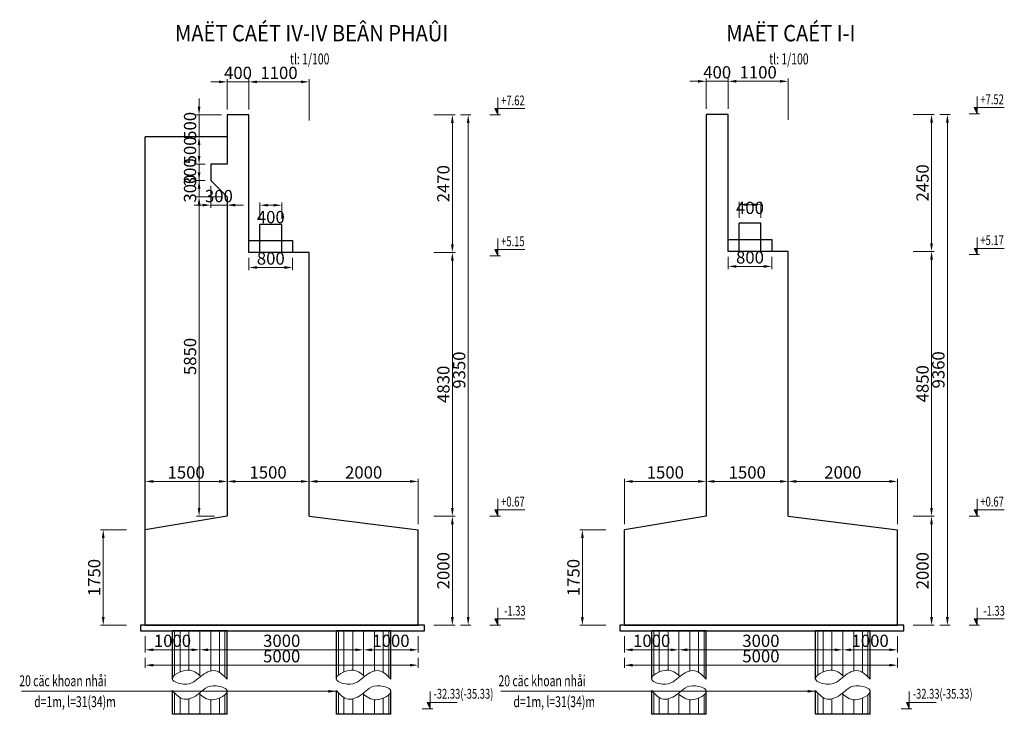
# Model space of a CAD drawing. Units: millimetres. Extents: x -3124 to 190101, y -89160 to 48866.
# Drawn here: x 85204 to 103230, y 21209 to 33935 of the extents above; entities that cross this region are included whole.
import ezdxf
from ezdxf.enums import TextEntityAlignment as Align

# ---------------------------------------------------------------- set-up
doc = ezdxf.new("R2010")
doc.units = ezdxf.units.MM
doc.header["$LTSCALE"] = 5
doc.header["$MEASUREMENT"] = 0
doc.layers.get('0').update_dxf_attribs({"linetype": 'CONTINUOUS'})
doc.layers.get('DEFPOINTS').update_dxf_attribs({"linetype": 'CONTINUOUS'})
for name, color, linetype, lineweight in [('BAO', 7, 'CONTINUOUS', 25), ('BONG', 8, 'CONTINUOUS', 9), ('DIM', 8, 'CONTINUOUS', 9)]:
    doc.layers.add(name, color=color, linetype=linetype, lineweight=lineweight)
doc.layers.add('cdday', color=3, linetype='CONTINUOUS')
doc.styles.add('DIM', font='VHTIME.TTF', dxfattribs={"width": 0.7})
doc.styles.add('MCDC-T1', font='VHTIME.TTF', dxfattribs={"width": 0.7})
doc.styles.add('T', font='VHELVCN0.TTF', dxfattribs={"width": 0.7})
doc.styles.add('VNTIMEH', font='VHELVEN0.TTF', dxfattribs={"width": 0.9})
doc.dimstyles.new('1-100', dxfattribs={"dimscale": 100, "dimtxt": 1.8, "dimasz": 1.5, "dimexe": 0.5, "dimexo": 1, "dimgap": 0.5, "dimtad": 1, "dimdec": 0, "dimdsep": 46, "dimtxsty": 'T', "dimcen": 0.1, "dimclrd": 8, "dimclre": 8, "dimclrt": 4, "dimadec": 0, "dimazin": 0, "dimtfac": 1, "dimtdec": 0, "dimtix": 1, "dimtmove": 2, "dimatfit": 3, "dimfxl": 1, "dimtolj": 1, "dimtzin": 0, "dimlwd": 9, "dimlwe": 9, "dimarcsym": 0})

# ---------------------------------------------------------------- blocks, each defined once
blk = doc.blocks.new('*D689')
at = {"layer": 'DEFPOINTS', "color": 0}
for p in [(92687, 24840), (93125, 24840), (92687, 22840)]:
    blk.add_point(p, dxfattribs=at)
at = {"layer": 'DIM', "color": 8, "lineweight": 9}
for p, q in [((92787, 24840), (93175, 24840)), ((93125, 22990), (93125, 24690)), ((92787, 22840), (93175, 22840))]:
    blk.add_line(p, q, dxfattribs=at)
at = {"layer": 'DIM', "color": 8}
for points in [[(93100, 24690), (93150, 24690), (93125, 24840)], [(93100, 22990), (93150, 22990), (93125, 22840)]]:
    blk.add_solid(points, dxfattribs=at)
at = {"layer": 'DIM', "color": 4, "insert": (92960, 23840), "char_height": 225, "attachment_point": 5, "rotation": 90, "style": 'T'}
blk.add_mtext('\\A1;2000', dxfattribs=at)
blk = doc.blocks.new('*D690')
at = {"layer": 'DEFPOINTS', "color": 0}
for p in [(92687, 29670), (93125, 29670), (92687, 24840)]:
    blk.add_point(p, dxfattribs=at)
at = {"layer": 'DIM', "color": 8, "lineweight": 9}
for p, q in [((92787, 29670), (93175, 29670)), ((93125, 24990), (93125, 29520)), ((92787, 24840), (93175, 24840))]:
    blk.add_line(p, q, dxfattribs=at)
at = {"layer": 'DIM', "color": 8}
for points in [[(93100, 29520), (93150, 29520), (93125, 29670)], [(93100, 24990), (93150, 24990), (93125, 24840)]]:
    blk.add_solid(points, dxfattribs=at)
at = {"layer": 'DIM', "color": 4, "insert": (92960, 27255), "char_height": 225, "attachment_point": 5, "rotation": 90, "style": 'T'}
blk.add_mtext('\\A1;4830', dxfattribs=at)
blk = doc.blocks.new('*D691')
at = {"layer": 'DEFPOINTS', "color": 0}
for p in [(92687, 32190), (93125, 32190), (92687, 29670)]:
    blk.add_point(p, dxfattribs=at)
at = {"layer": 'DIM', "color": 8, "lineweight": 9}
for p, q in [((92787, 32190), (93175, 32190)), ((93125, 29820), (93125, 32040)), ((92787, 29670), (93175, 29670))]:
    blk.add_line(p, q, dxfattribs=at)
at = {"layer": 'DIM', "color": 8}
for points in [[(93100, 32040), (93150, 32040), (93125, 32190)], [(93100, 29820), (93150, 29820), (93125, 29670)]]:
    blk.add_solid(points, dxfattribs=at)
at = {"layer": 'DIM', "color": 4, "insert": (92960, 30930), "char_height": 225, "attachment_point": 5, "rotation": 90, "style": 'T'}
blk.add_mtext('\\A1;2470', dxfattribs=at)
blk = doc.blocks.new('*D692')
at = {"layer": 'DEFPOINTS', "color": 0}
for p in [(87259, 24590), (86733, 22840), (87259, 22840)]:
    blk.add_point(p, dxfattribs=at)
at = {"layer": 'DIM', "color": 8, "lineweight": 9}
for p, q in [((87159, 24590), (86683, 24590)), ((86733, 24440), (86733, 22990)), ((87159, 22840), (86683, 22840))]:
    blk.add_line(p, q, dxfattribs=at)
at = {"layer": 'DIM', "color": 8}
for points in [[(86708, 24440), (86758, 24440), (86733, 24590)], [(86708, 22990), (86758, 22990), (86733, 22840)]]:
    blk.add_solid(points, dxfattribs=at)
at = {"layer": 'DIM', "color": 4, "insert": (86568, 23715), "char_height": 225, "attachment_point": 5, "rotation": 90, "style": 'T'}
blk.add_mtext('\\A1;1750', dxfattribs=at)
blk = doc.blocks.new('*D693')
at = {"layer": 'DEFPOINTS', "color": 0}
for p in [(89401, 29670), (90201, 29670), (90201, 29395)]:
    blk.add_point(p, dxfattribs=at)
at = {"layer": 'DIM', "color": 8, "lineweight": 9}
for p, q in [((89401, 29570), (89401, 29345)), ((90201, 29570), (90201, 29345)), ((89551, 29395), (90051, 29395))]:
    blk.add_line(p, q, dxfattribs=at)
at = {"layer": 'DIM', "color": 8}
for points in [[(89551, 29420), (89551, 29370), (89401, 29395)], [(90051, 29420), (90051, 29370), (90201, 29395)]]:
    blk.add_solid(points, dxfattribs=at)
at = {"layer": 'DIM', "color": 4, "insert": (89801, 29560), "char_height": 225, "attachment_point": 5, "style": 'T'}
blk.add_mtext('\\A1;800', dxfattribs=at)
blk = doc.blocks.new('*D694')
at = {"layer": 'DEFPOINTS', "color": 0}
for p in [(89601, 30536), (89601, 30184), (90001, 30184)]:
    blk.add_point(p, dxfattribs=at)
at = {"layer": 'DIM', "color": 8, "lineweight": 9}
for p, q in [((89601, 30284), (89601, 30586)), ((89851, 30536), (89751, 30536)), ((90001, 30284), (90001, 30586))]:
    blk.add_line(p, q, dxfattribs=at)
at = {"layer": 'DIM', "color": 8}
for points in [[(89751, 30561), (89751, 30511), (89601, 30536)], [(89851, 30561), (89851, 30511), (90001, 30536)]]:
    blk.add_solid(points, dxfattribs=at)
at = {"layer": 'DIM', "color": 4, "insert": (89801, 30318), "char_height": 225, "attachment_point": 5, "style": 'T'}
blk.add_mtext('\\A1;400', dxfattribs=at)
blk = doc.blocks.new('*D695')
at = {"layer": 'DEFPOINTS', "color": 0}
for p in [(93175, 32190), (93175, 22840), (93415, 22840)]:
    blk.add_point(p, dxfattribs=at)
at = {"layer": 'DIM', "color": 8, "lineweight": 9}
for p, q in [((93275, 32190), (93465, 32190)), ((93415, 32040), (93415, 22990)), ((93275, 22840), (93465, 22840))]:
    blk.add_line(p, q, dxfattribs=at)
at = {"layer": 'DIM', "color": 8}
for points in [[(93390, 32040), (93440, 32040), (93415, 32190)], [(93390, 22990), (93440, 22990), (93415, 22840)]]:
    blk.add_solid(points, dxfattribs=at)
at = {"layer": 'DIM', "color": 4, "insert": (93250, 27515), "char_height": 225, "attachment_point": 5, "rotation": 90, "style": 'T'}
blk.add_mtext('\\A1;9350', dxfattribs=at)
blk = doc.blocks.new('*D696')
at = {"layer": 'DEFPOINTS', "color": 0}
for p in [(90501, 32796), (89401, 32190), (90501, 31990)]:
    blk.add_point(p, dxfattribs=at)
at = {"layer": 'DIM', "color": 8, "lineweight": 9}
for p, q in [((89401, 32290), (89401, 32846)), ((90501, 32090), (90501, 32846)), ((89551, 32796), (90351, 32796))]:
    blk.add_line(p, q, dxfattribs=at)
at = {"layer": 'DIM', "color": 8}
for points in [[(89551, 32821), (89551, 32771), (89401, 32796)], [(90351, 32821), (90351, 32771), (90501, 32796)]]:
    blk.add_solid(points, dxfattribs=at)
at = {"layer": 'DIM', "color": 4, "insert": (89951, 32961), "char_height": 225, "attachment_point": 5, "style": 'T'}
blk.add_mtext('\\A1;1100', dxfattribs=at)
blk = doc.blocks.new('*D697')
at = {"layer": 'DEFPOINTS', "color": 0}
for p in [(87501, 22740), (88501, 22740), (87501, 22391)]:
    blk.add_point(p, dxfattribs=at)
at = {"layer": 'DIM', "color": 8, "lineweight": 9}
for p, q in [((87501, 22640), (87501, 22341)), ((88501, 22640), (88501, 22341)), ((88351, 22391), (87651, 22391))]:
    blk.add_line(p, q, dxfattribs=at)
at = {"layer": 'DIM', "color": 8}
for points in [[(87651, 22416), (87651, 22366), (87501, 22391)], [(88351, 22416), (88351, 22366), (88501, 22391)]]:
    blk.add_solid(points, dxfattribs=at)
at = {"layer": 'DIM', "color": 4, "insert": (88001, 22556), "char_height": 225, "attachment_point": 5, "style": 'T'}
blk.add_mtext('\\A1;1000', dxfattribs=at)
blk = doc.blocks.new('*D698')
at = {"layer": 'DEFPOINTS', "color": 0}
for p in [(88501, 22740), (91501, 22740), (91501, 22391)]:
    blk.add_point(p, dxfattribs=at)
at = {"layer": 'DIM', "color": 8, "lineweight": 9}
for p, q in [((88501, 22640), (88501, 22341)), ((91501, 22640), (91501, 22341)), ((88651, 22391), (91351, 22391))]:
    blk.add_line(p, q, dxfattribs=at)
at = {"layer": 'DIM', "color": 8}
for points in [[(88651, 22416), (88651, 22366), (88501, 22391)], [(91351, 22416), (91351, 22366), (91501, 22391)]]:
    blk.add_solid(points, dxfattribs=at)
at = {"layer": 'DIM', "color": 4, "insert": (90001, 22556), "char_height": 225, "attachment_point": 5, "style": 'T'}
blk.add_mtext('\\A1;3000', dxfattribs=at)
blk = doc.blocks.new('*D699')
at = {"layer": 'DEFPOINTS', "color": 0}
for p in [(91501, 22740), (92501, 22740), (92501, 22391)]:
    blk.add_point(p, dxfattribs=at)
at = {"layer": 'DIM', "color": 8, "lineweight": 9}
for p, q in [((91501, 22640), (91501, 22341)), ((92501, 22640), (92501, 22341)), ((91651, 22391), (92351, 22391))]:
    blk.add_line(p, q, dxfattribs=at)
at = {"layer": 'DIM', "color": 8}
for points in [[(91651, 22416), (91651, 22366), (91501, 22391)], [(92351, 22416), (92351, 22366), (92501, 22391)]]:
    blk.add_solid(points, dxfattribs=at)
at = {"layer": 'DIM', "color": 4, "insert": (92001, 22556), "char_height": 225, "attachment_point": 5, "style": 'T'}
blk.add_mtext('\\A1;1000', dxfattribs=at)
blk = doc.blocks.new('*D700')
at = {"layer": 'DEFPOINTS', "color": 0}
for p in [(87501, 22341), (92501, 22341), (92501, 22109)]:
    blk.add_point(p, dxfattribs=at)
at = {"layer": 'DIM', "color": 8, "lineweight": 9}
for p, q in [((87501, 22241), (87501, 22059)), ((92501, 22241), (92501, 22059)), ((87651, 22109), (92351, 22109))]:
    blk.add_line(p, q, dxfattribs=at)
at = {"layer": 'DIM', "color": 8}
for points in [[(87651, 22134), (87651, 22084), (87501, 22109)], [(92351, 22134), (92351, 22084), (92501, 22109)]]:
    blk.add_solid(points, dxfattribs=at)
at = {"layer": 'DIM', "color": 4, "insert": (90001, 22274), "char_height": 225, "attachment_point": 5, "style": 'T'}
blk.add_mtext('\\A1;5000', dxfattribs=at)
blk = doc.blocks.new('symbol9')
blk.add_hatch(color=256).paths.add_polyline_path([(2.21, 0), (2.21, 1.15), (1.69, 1.15)])
for p, q in [((2.21, 3.17), (2.21, 0)), ((2.21, 0), (1.69, 1.15)), ((1.69, 1.15), (7.15, 1.15))]:
    blk.add_line(p, q)
at = {"color": 8}
blk.add_line((0.75, 0), (2.69, 0), dxfattribs=at)
blk = doc.blocks.new('*D701')
at = {"layer": 'DEFPOINTS', "color": 0}
for p in [(89001, 25476), (89001, 24840), (87501, 24590)]:
    blk.add_point(p, dxfattribs=at)
at = {"layer": 'DIM', "color": 8, "lineweight": 9}
for p, q in [((87501, 24690), (87501, 25526)), ((87651, 25476), (88851, 25476)), ((89001, 24940), (89001, 25526))]:
    blk.add_line(p, q, dxfattribs=at)
at = {"layer": 'DIM', "color": 8}
for points in [[(87651, 25501), (87651, 25451), (87501, 25476)], [(88851, 25501), (88851, 25451), (89001, 25476)]]:
    blk.add_solid(points, dxfattribs=at)
at = {"layer": 'DIM', "color": 4, "insert": (88251, 25641), "char_height": 225, "attachment_point": 5, "style": 'T'}
blk.add_mtext('\\A1;1500', dxfattribs=at)
blk = doc.blocks.new('*D702')
at = {"layer": 'DEFPOINTS', "color": 0}
for p in [(89001, 25476), (90501, 25476), (90501, 25476)]:
    blk.add_point(p, dxfattribs=at)
at = {"layer": 'DIM', "color": 8, "lineweight": 9}
for p, q in [((89001, 25576), (89001, 25526)), ((89151, 25476), (90351, 25476)), ((90501, 25576), (90501, 25526))]:
    blk.add_line(p, q, dxfattribs=at)
at = {"layer": 'DIM', "color": 8}
for points in [[(89151, 25501), (89151, 25451), (89001, 25476)], [(90351, 25501), (90351, 25451), (90501, 25476)]]:
    blk.add_solid(points, dxfattribs=at)
at = {"layer": 'DIM', "color": 4, "insert": (89751, 25641), "char_height": 225, "attachment_point": 5, "style": 'T'}
blk.add_mtext('\\A1;1500', dxfattribs=at)
blk = doc.blocks.new('*D703')
at = {"layer": 'DEFPOINTS', "color": 0}
for p in [(92501, 25476), (90501, 24840), (92501, 24590)]:
    blk.add_point(p, dxfattribs=at)
at = {"layer": 'DIM', "color": 8, "lineweight": 9}
for p, q in [((90501, 24940), (90501, 25526)), ((90651, 25476), (92351, 25476)), ((92501, 24690), (92501, 25526))]:
    blk.add_line(p, q, dxfattribs=at)
at = {"layer": 'DIM', "color": 8}
for points in [[(90651, 25501), (90651, 25451), (90501, 25476)], [(92351, 25501), (92351, 25451), (92501, 25476)]]:
    blk.add_solid(points, dxfattribs=at)
at = {"layer": 'DIM', "color": 4, "insert": (91501, 25641), "char_height": 225, "attachment_point": 5, "style": 'T'}
blk.add_mtext('\\A1;2000', dxfattribs=at)
blk = doc.blocks.new('*D704')
at = {"layer": 'DEFPOINTS', "color": 0}
for p in [(88488, 30690), (88872, 30690), (88872, 24840)]:
    blk.add_point(p, dxfattribs=at)
at = {"layer": 'DIM', "color": 8, "lineweight": 9}
for p, q in [((88772, 30690), (88438, 30690)), ((88488, 24990), (88488, 30540)), ((88772, 24840), (88438, 24840))]:
    blk.add_line(p, q, dxfattribs=at)
at = {"layer": 'DIM', "color": 8}
for points in [[(88463, 30540), (88513, 30540), (88488, 30690)], [(88463, 24990), (88513, 24990), (88488, 24840)]]:
    blk.add_solid(points, dxfattribs=at)
at = {"layer": 'DIM', "color": 4, "insert": (88323, 27765), "char_height": 225, "attachment_point": 5, "rotation": 90, "style": 'T'}
blk.add_mtext('\\A1;5850', dxfattribs=at)
blk = doc.blocks.new('*D705')
at = {"layer": 'DEFPOINTS', "color": 0}
for p in [(88701, 30990), (88488, 30690), (89001, 30690)]:
    blk.add_point(p, dxfattribs=at)
at = {"layer": 'DIM', "color": 8, "lineweight": 9}
for p, q in [((88488, 31140), (88488, 31290)), ((88601, 30990), (88438, 30990)), ((88488, 30990), (88488, 30690)), ((88901, 30690), (88438, 30690)), ((88488, 30540), (88488, 30390))]:
    blk.add_line(p, q, dxfattribs=at)
at = {"layer": 'DIM', "color": 8}
for points in [[(88463, 31140), (88513, 31140), (88488, 30990)], [(88463, 30540), (88513, 30540), (88488, 30690)]]:
    blk.add_solid(points, dxfattribs=at)
at = {"layer": 'DIM', "color": 4, "insert": (88323, 30840), "char_height": 225, "attachment_point": 5, "rotation": 90, "style": 'T'}
blk.add_mtext('\\A1;300', dxfattribs=at)
blk = doc.blocks.new('*D706')
at = {"layer": 'DEFPOINTS', "color": 0}
for p in [(88488, 31290), (88701, 31290), (88701, 30990)]:
    blk.add_point(p, dxfattribs=at)
at = {"layer": 'DIM', "color": 8, "lineweight": 9}
for p, q in [((88488, 31440), (88488, 31590)), ((88601, 31290), (88438, 31290)), ((88488, 30990), (88488, 31290)), ((88601, 30990), (88438, 30990)), ((88488, 30840), (88488, 30690))]:
    blk.add_line(p, q, dxfattribs=at)
at = {"layer": 'DIM', "color": 8}
for points in [[(88463, 31440), (88513, 31440), (88488, 31290)], [(88463, 30840), (88513, 30840), (88488, 30990)]]:
    blk.add_solid(points, dxfattribs=at)
at = {"layer": 'DIM', "color": 4, "insert": (88323, 31140), "char_height": 225, "attachment_point": 5, "rotation": 90, "style": 'T'}
blk.add_mtext('\\A1;300', dxfattribs=at)
blk = doc.blocks.new('*D707')
at = {"layer": 'DEFPOINTS', "color": 0}
for p in [(88488, 31790), (89001, 31790), (88701, 31290)]:
    blk.add_point(p, dxfattribs=at)
at = {"layer": 'DIM', "color": 8, "lineweight": 9}
for p, q in [((88901, 31790), (88438, 31790)), ((88488, 31440), (88488, 31640)), ((88601, 31290), (88438, 31290))]:
    blk.add_line(p, q, dxfattribs=at)
at = {"layer": 'DIM', "color": 8}
for points in [[(88463, 31640), (88513, 31640), (88488, 31790)], [(88463, 31440), (88513, 31440), (88488, 31290)]]:
    blk.add_solid(points, dxfattribs=at)
at = {"layer": 'DIM', "color": 4, "insert": (88323, 31540), "char_height": 225, "attachment_point": 5, "rotation": 90, "style": 'T'}
blk.add_mtext('\\A1;500', dxfattribs=at)
blk = doc.blocks.new('*D708')
at = {"layer": 'DEFPOINTS', "color": 0}
for p in [(89001, 32796), (89001, 32190), (89401, 32190)]:
    blk.add_point(p, dxfattribs=at)
at = {"layer": 'DIM', "color": 8, "lineweight": 9}
for p, q in [((89001, 32290), (89001, 32846)), ((89401, 32290), (89401, 32846)), ((88851, 32796), (88701, 32796)), ((89401, 32796), (89001, 32796)), ((89551, 32796), (89701, 32796))]:
    blk.add_line(p, q, dxfattribs=at)
at = {"layer": 'DIM', "color": 8}
for points in [[(88851, 32821), (88851, 32771), (89001, 32796)], [(89551, 32821), (89551, 32771), (89401, 32796)]]:
    blk.add_solid(points, dxfattribs=at)
at = {"layer": 'DIM', "color": 4, "insert": (89201, 32961), "char_height": 225, "attachment_point": 5, "style": 'T'}
blk.add_mtext('\\A1;400', dxfattribs=at)
blk = doc.blocks.new('*D709')
at = {"layer": 'DEFPOINTS', "color": 0}
for p in [(88701, 30990), (89001, 30690), (89001, 30538)]:
    blk.add_point(p, dxfattribs=at)
at = {"layer": 'DIM', "color": 8, "lineweight": 9}
for p, q in [((88701, 30890), (88701, 30488)), ((88551, 30538), (88401, 30538)), ((88701, 30538), (89001, 30538)), ((89001, 30590), (89001, 30488)), ((89151, 30538), (89301, 30538))]:
    blk.add_line(p, q, dxfattribs=at)
at = {"layer": 'DIM', "color": 8}
for points in [[(88551, 30563), (88551, 30513), (88701, 30538)], [(89151, 30563), (89151, 30513), (89001, 30538)]]:
    blk.add_solid(points, dxfattribs=at)
at = {"layer": 'DIM', "color": 4, "insert": (88851, 30703), "char_height": 225, "attachment_point": 5, "style": 'T'}
blk.add_mtext('\\A1;300', dxfattribs=at)
blk = doc.blocks.new('*D710')
at = {"layer": 'DEFPOINTS', "color": 0}
for p in [(101460, 24840), (101898, 24840), (101460, 22840)]:
    blk.add_point(p, dxfattribs=at)
at = {"layer": 'DIM', "color": 8, "lineweight": 9}
for p, q in [((101560, 24840), (101948, 24840)), ((101898, 22990), (101898, 24690)), ((101560, 22840), (101948, 22840))]:
    blk.add_line(p, q, dxfattribs=at)
at = {"layer": 'DIM', "color": 8}
for points in [[(101873, 24690), (101923, 24690), (101898, 24840)], [(101873, 22990), (101923, 22990), (101898, 22840)]]:
    blk.add_solid(points, dxfattribs=at)
at = {"layer": 'DIM', "color": 4, "insert": (101733, 23840), "char_height": 225, "attachment_point": 5, "rotation": 90, "style": 'T'}
blk.add_mtext('\\A1;2000', dxfattribs=at)
blk = doc.blocks.new('*D711')
at = {"layer": 'DEFPOINTS', "color": 0}
for p in [(101460, 29690), (101898, 29690), (101460, 24840)]:
    blk.add_point(p, dxfattribs=at)
at = {"layer": 'DIM', "color": 8, "lineweight": 9}
for p, q in [((101560, 29690), (101948, 29690)), ((101898, 24990), (101898, 29540)), ((101560, 24840), (101948, 24840))]:
    blk.add_line(p, q, dxfattribs=at)
at = {"layer": 'DIM', "color": 8}
for points in [[(101873, 29540), (101923, 29540), (101898, 29690)], [(101873, 24990), (101923, 24990), (101898, 24840)]]:
    blk.add_solid(points, dxfattribs=at)
at = {"layer": 'DIM', "color": 4, "insert": (101733, 27265), "char_height": 225, "attachment_point": 5, "rotation": 90, "style": 'T'}
blk.add_mtext('\\A1;4850', dxfattribs=at)
blk = doc.blocks.new('*D712')
at = {"layer": 'DEFPOINTS', "color": 0}
for p in [(101460, 32200), (101898, 32200), (101460, 29690)]:
    blk.add_point(p, dxfattribs=at)
at = {"layer": 'DIM', "color": 8, "lineweight": 9}
for p, q in [((101560, 32200), (101948, 32200)), ((101898, 29840), (101898, 32050)), ((101560, 29690), (101948, 29690))]:
    blk.add_line(p, q, dxfattribs=at)
at = {"layer": 'DIM', "color": 8}
for points in [[(101873, 32050), (101923, 32050), (101898, 32200)], [(101873, 29840), (101923, 29840), (101898, 29690)]]:
    blk.add_solid(points, dxfattribs=at)
at = {"layer": 'DIM', "color": 4, "insert": (101733, 30945), "char_height": 225, "attachment_point": 5, "rotation": 90, "style": 'T'}
blk.add_mtext('\\A1;2450', dxfattribs=at)
blk = doc.blocks.new('*D713')
at = {"layer": 'DEFPOINTS', "color": 0}
for p in [(96033, 24590), (95506, 22840), (96033, 22840)]:
    blk.add_point(p, dxfattribs=at)
at = {"layer": 'DIM', "color": 8, "lineweight": 9}
for p, q in [((95933, 24590), (95456, 24590)), ((95506, 24440), (95506, 22990)), ((95933, 22840), (95456, 22840))]:
    blk.add_line(p, q, dxfattribs=at)
at = {"layer": 'DIM', "color": 8}
for points in [[(95481, 24440), (95531, 24440), (95506, 24590)], [(95481, 22990), (95531, 22990), (95506, 22840)]]:
    blk.add_solid(points, dxfattribs=at)
at = {"layer": 'DIM', "color": 4, "insert": (95341, 23715), "char_height": 225, "attachment_point": 5, "rotation": 90, "style": 'T'}
blk.add_mtext('\\A1;1750', dxfattribs=at)
blk = doc.blocks.new('*D714')
at = {"layer": 'DEFPOINTS', "color": 0}
for p in [(98174, 29690), (98974, 29690), (98974, 29415)]:
    blk.add_point(p, dxfattribs=at)
at = {"layer": 'DIM', "color": 8, "lineweight": 9}
for p, q in [((98174, 29590), (98174, 29365)), ((98974, 29590), (98974, 29365)), ((98324, 29415), (98824, 29415))]:
    blk.add_line(p, q, dxfattribs=at)
at = {"layer": 'DIM', "color": 8}
for points in [[(98324, 29440), (98324, 29390), (98174, 29415)], [(98824, 29440), (98824, 29390), (98974, 29415)]]:
    blk.add_solid(points, dxfattribs=at)
at = {"layer": 'DIM', "color": 4, "insert": (98574, 29580), "char_height": 225, "attachment_point": 5, "style": 'T'}
blk.add_mtext('\\A1;800', dxfattribs=at)
blk = doc.blocks.new('*D715')
at = {"layer": 'DEFPOINTS', "color": 0}
for p in [(98374, 30546), (98374, 30204), (98774, 30204)]:
    blk.add_point(p, dxfattribs=at)
at = {"layer": 'DIM', "color": 8, "lineweight": 9}
for p, q in [((98374, 30304), (98374, 30596)), ((98624, 30546), (98524, 30546)), ((98774, 30304), (98774, 30596))]:
    blk.add_line(p, q, dxfattribs=at)
at = {"layer": 'DIM', "color": 8}
for points in [[(98524, 30571), (98524, 30521), (98374, 30546)], [(98624, 30571), (98624, 30521), (98774, 30546)]]:
    blk.add_solid(points, dxfattribs=at)
at = {"layer": 'DIM', "color": 4, "insert": (98574, 30488), "char_height": 225, "attachment_point": 5, "style": 'T'}
blk.add_mtext('\\A1;400', dxfattribs=at)
blk = doc.blocks.new('*D716')
at = {"layer": 'DEFPOINTS', "color": 0}
for p in [(101948, 32200), (101948, 22840), (102188, 22840)]:
    blk.add_point(p, dxfattribs=at)
at = {"layer": 'DIM', "color": 8, "lineweight": 9}
for p, q in [((102048, 32200), (102238, 32200)), ((102188, 32050), (102188, 22990)), ((102048, 22840), (102238, 22840))]:
    blk.add_line(p, q, dxfattribs=at)
at = {"layer": 'DIM', "color": 8}
for points in [[(102163, 32050), (102213, 32050), (102188, 32200)], [(102163, 22990), (102213, 22990), (102188, 22840)]]:
    blk.add_solid(points, dxfattribs=at)
at = {"layer": 'DIM', "color": 4, "insert": (102023, 27520), "char_height": 225, "attachment_point": 5, "rotation": 90, "style": 'T'}
blk.add_mtext('\\A1;9360', dxfattribs=at)
blk = doc.blocks.new('*D717')
at = {"layer": 'DEFPOINTS', "color": 0}
for p in [(99274, 32806), (98174, 32200), (99274, 32000)]:
    blk.add_point(p, dxfattribs=at)
at = {"layer": 'DIM', "color": 8, "lineweight": 9}
for p, q in [((98174, 32300), (98174, 32856)), ((99274, 32100), (99274, 32856)), ((98324, 32806), (99124, 32806))]:
    blk.add_line(p, q, dxfattribs=at)
at = {"layer": 'DIM', "color": 8}
for points in [[(98324, 32831), (98324, 32781), (98174, 32806)], [(99124, 32831), (99124, 32781), (99274, 32806)]]:
    blk.add_solid(points, dxfattribs=at)
at = {"layer": 'DIM', "color": 4, "insert": (98724, 32971), "char_height": 225, "attachment_point": 5, "style": 'T'}
blk.add_mtext('\\A1;1100', dxfattribs=at)
blk = doc.blocks.new('*D718')
at = {"layer": 'DEFPOINTS', "color": 0}
for p in [(96274, 22740), (97274, 22740), (96274, 22391)]:
    blk.add_point(p, dxfattribs=at)
at = {"layer": 'DIM', "color": 8, "lineweight": 9}
for p, q in [((96274, 22640), (96274, 22341)), ((97274, 22640), (97274, 22341)), ((97124, 22391), (96424, 22391))]:
    blk.add_line(p, q, dxfattribs=at)
at = {"layer": 'DIM', "color": 8}
for points in [[(96424, 22416), (96424, 22366), (96274, 22391)], [(97124, 22416), (97124, 22366), (97274, 22391)]]:
    blk.add_solid(points, dxfattribs=at)
at = {"layer": 'DIM', "color": 4, "insert": (96774, 22556), "char_height": 225, "attachment_point": 5, "style": 'T'}
blk.add_mtext('\\A1;1000', dxfattribs=at)
blk = doc.blocks.new('*D719')
at = {"layer": 'DEFPOINTS', "color": 0}
for p in [(97274, 22740), (100274, 22740), (100274, 22391)]:
    blk.add_point(p, dxfattribs=at)
at = {"layer": 'DIM', "color": 8, "lineweight": 9}
for p, q in [((97274, 22640), (97274, 22341)), ((100274, 22640), (100274, 22341)), ((97424, 22391), (100124, 22391))]:
    blk.add_line(p, q, dxfattribs=at)
at = {"layer": 'DIM', "color": 8}
for points in [[(97424, 22416), (97424, 22366), (97274, 22391)], [(100124, 22416), (100124, 22366), (100274, 22391)]]:
    blk.add_solid(points, dxfattribs=at)
at = {"layer": 'DIM', "color": 4, "insert": (98774, 22556), "char_height": 225, "attachment_point": 5, "style": 'T'}
blk.add_mtext('\\A1;3000', dxfattribs=at)
blk = doc.blocks.new('*D720')
at = {"layer": 'DEFPOINTS', "color": 0}
for p in [(100274, 22740), (101274, 22740), (101274, 22391)]:
    blk.add_point(p, dxfattribs=at)
at = {"layer": 'DIM', "color": 8, "lineweight": 9}
for p, q in [((100274, 22640), (100274, 22341)), ((101274, 22640), (101274, 22341)), ((100424, 22391), (101124, 22391))]:
    blk.add_line(p, q, dxfattribs=at)
at = {"layer": 'DIM', "color": 8}
for points in [[(100424, 22416), (100424, 22366), (100274, 22391)], [(101124, 22416), (101124, 22366), (101274, 22391)]]:
    blk.add_solid(points, dxfattribs=at)
at = {"layer": 'DIM', "color": 4, "insert": (100774, 22556), "char_height": 225, "attachment_point": 5, "style": 'T'}
blk.add_mtext('\\A1;1000', dxfattribs=at)
blk = doc.blocks.new('*D721')
at = {"layer": 'DEFPOINTS', "color": 0}
for p in [(96274, 22341), (101274, 22341), (101274, 22109)]:
    blk.add_point(p, dxfattribs=at)
at = {"layer": 'DIM', "color": 8, "lineweight": 9}
for p, q in [((96274, 22241), (96274, 22059)), ((101274, 22241), (101274, 22059)), ((96424, 22109), (101124, 22109))]:
    blk.add_line(p, q, dxfattribs=at)
at = {"layer": 'DIM', "color": 8}
for points in [[(96424, 22134), (96424, 22084), (96274, 22109)], [(101124, 22134), (101124, 22084), (101274, 22109)]]:
    blk.add_solid(points, dxfattribs=at)
at = {"layer": 'DIM', "color": 4, "insert": (98774, 22274), "char_height": 225, "attachment_point": 5, "style": 'T'}
blk.add_mtext('\\A1;5000', dxfattribs=at)
blk = doc.blocks.new('*D722')
at = {"layer": 'DEFPOINTS', "color": 0}
for p in [(97774, 25476), (97774, 24840), (96274, 24590)]:
    blk.add_point(p, dxfattribs=at)
at = {"layer": 'DIM', "color": 8, "lineweight": 9}
for p, q in [((96274, 24690), (96274, 25526)), ((96424, 25476), (97624, 25476)), ((97774, 24940), (97774, 25526))]:
    blk.add_line(p, q, dxfattribs=at)
at = {"layer": 'DIM', "color": 8}
for points in [[(96424, 25501), (96424, 25451), (96274, 25476)], [(97624, 25501), (97624, 25451), (97774, 25476)]]:
    blk.add_solid(points, dxfattribs=at)
at = {"layer": 'DIM', "color": 4, "insert": (97024, 25641), "char_height": 225, "attachment_point": 5, "style": 'T'}
blk.add_mtext('\\A1;1500', dxfattribs=at)
blk = doc.blocks.new('*D723')
at = {"layer": 'DEFPOINTS', "color": 0}
for p in [(97774, 25476), (99274, 25476), (99274, 25476)]:
    blk.add_point(p, dxfattribs=at)
at = {"layer": 'DIM', "color": 8, "lineweight": 9}
for p, q in [((97774, 25576), (97774, 25526)), ((97924, 25476), (99124, 25476)), ((99274, 25576), (99274, 25526))]:
    blk.add_line(p, q, dxfattribs=at)
at = {"layer": 'DIM', "color": 8}
for points in [[(97924, 25501), (97924, 25451), (97774, 25476)], [(99124, 25501), (99124, 25451), (99274, 25476)]]:
    blk.add_solid(points, dxfattribs=at)
at = {"layer": 'DIM', "color": 4, "insert": (98524, 25641), "char_height": 225, "attachment_point": 5, "style": 'T'}
blk.add_mtext('\\A1;1500', dxfattribs=at)
blk = doc.blocks.new('*D724')
at = {"layer": 'DEFPOINTS', "color": 0}
for p in [(101274, 25476), (99274, 24840), (101274, 24590)]:
    blk.add_point(p, dxfattribs=at)
at = {"layer": 'DIM', "color": 8, "lineweight": 9}
for p, q in [((99274, 24940), (99274, 25526)), ((99424, 25476), (101124, 25476)), ((101274, 24690), (101274, 25526))]:
    blk.add_line(p, q, dxfattribs=at)
at = {"layer": 'DIM', "color": 8}
for points in [[(99424, 25501), (99424, 25451), (99274, 25476)], [(101124, 25501), (101124, 25451), (101274, 25476)]]:
    blk.add_solid(points, dxfattribs=at)
at = {"layer": 'DIM', "color": 4, "insert": (100274, 25641), "char_height": 225, "attachment_point": 5, "style": 'T'}
blk.add_mtext('\\A1;2000', dxfattribs=at)
blk = doc.blocks.new('*D725')
at = {"layer": 'DEFPOINTS', "color": 0}
for p in [(97774, 32806), (97774, 32200), (98174, 32200)]:
    blk.add_point(p, dxfattribs=at)
at = {"layer": 'DIM', "color": 8, "lineweight": 9}
for p, q in [((97774, 32300), (97774, 32856)), ((98174, 32300), (98174, 32856)), ((97624, 32806), (97474, 32806)), ((98174, 32806), (97774, 32806)), ((98324, 32806), (98474, 32806))]:
    blk.add_line(p, q, dxfattribs=at)
at = {"layer": 'DIM', "color": 8}
for points in [[(97624, 32831), (97624, 32781), (97774, 32806)], [(98324, 32831), (98324, 32781), (98174, 32806)]]:
    blk.add_solid(points, dxfattribs=at)
at = {"layer": 'DIM', "color": 4, "insert": (97974, 32971), "char_height": 225, "attachment_point": 5, "style": 'T'}
blk.add_mtext('\\A1;400', dxfattribs=at)
blk = doc.blocks.new('*D747')
at = {"layer": 'DEFPOINTS', "color": 0}
for p in [(88488, 32190), (89001, 32190), (89001, 31790)]:
    blk.add_point(p, dxfattribs=at)
at = {"layer": 'DIM', "color": 8, "lineweight": 9}
for p, q in [((88488, 32340), (88488, 32490)), ((88901, 32190), (88438, 32190)), ((88488, 31790), (88488, 32190)), ((88901, 31790), (88438, 31790)), ((88488, 31640), (88488, 31490))]:
    blk.add_line(p, q, dxfattribs=at)
at = {"layer": 'DIM', "color": 8}
for points in [[(88463, 32340), (88513, 32340), (88488, 32190)], [(88463, 31640), (88513, 31640), (88488, 31790)]]:
    blk.add_solid(points, dxfattribs=at)
at = {"layer": 'DIM', "color": 4, "insert": (88323, 31990), "char_height": 225, "attachment_point": 5, "rotation": 90, "style": 'T'}
blk.add_mtext('\\A1;500', dxfattribs=at)

msp = doc.modelspace()

# ---------------------------------------------------------------- linework, layer by layer
at = {"layer": 'BAO'}
for p, q in [((89001, 32190.2), (89001, 31290.2)), ((89401, 32190.2), (89001, 32190.2)), ((89401, 29670.2), (89401, 32190.2)), ((97774.3, 32200.2), (97774.3, 24840.2)), ((98174.3, 32200.2), (97774.3, 32200.2)), ((98174.3, 29690.2), (98174.3, 32200.2)), ((87501, 24590.2), (87501, 31790.2)), ((89001, 31790.2), (87501, 31790.2)), ((89001, 31290.2), (88701, 31290.2)), ((88701, 31290.2), (88701, 30990.2)), ((89001, 30690.2), (88701, 30990.2)), ((89001, 30690.2), (89001, 24840.2)), ((89601, 29670.2), (89601, 30184.2)), ((90001, 30184.2), (89601, 30184.2)), ((90001, 29670.2), (90001, 30184.2)), ((98374.3, 29690.2), (98374.3, 30204.2)), ((98774.3, 30204.2), (98374.3, 30204.2)), ((98774.3, 29690.2), (98774.3, 30204.2)), ((89401, 29890.2), (90201, 29890.2)), ((90201, 29890.2), (90201, 29670.2)), ((98174.3, 29910.2), (98974.3, 29910.2)), ((98974.3, 29910.2), (98974.3, 29690.2)), ((90501, 29670.2), (89401, 29670.2)), ((90501, 24840.2), (90501, 29670.2)), ((99274.3, 29690.2), (98174.3, 29690.2)), ((99274.3, 24840.2), (99274.3, 29690.2)), ((89001, 24840.2), (87501, 24590.2)), ((90501, 24840.2), (92501, 24590.2)), ((97774.3, 24840.2), (96274.3, 24590.2)), ((99274.3, 24840.2), (101274.3, 24590.2)), ((87501, 22840.2), (87501, 24590.2)), ((92501, 22840.2), (92501, 24590.2)), ((96274.3, 22840.2), (96274.3, 24590.2)), ((101274.3, 22840.2), (101274.3, 24590.2)), ((87501, 22840.2), (92501, 22840.2)), ((88001, 21851.2), (88001, 22740.2)), ((88001, 21851.2), (88001, 22740.2)), ((88501, 22740.2), (88501, 22740.2)), ((89001, 21851.2), (89001, 22740.2)), ((89001, 21851.2), (89001, 22740.2)), ((91001, 21851.2), (91001, 22740.2)), ((91001, 21851.2), (91001, 22740.2)), ((91501, 22740.2), (91501, 22740.2)), ((92001, 21851.2), (92001, 22740.2)), ((92001, 21851.2), (92001, 22740.2)), ((96274.3, 22840.2), (101274.3, 22840.2)), ((96774.3, 21851.2), (96774.3, 22740.2)), ((96774.3, 21851.2), (96774.3, 22740.2)), ((97274.3, 22740.2), (97274.3, 22740.2)), ((97774.3, 21851.2), (97774.3, 22740.2)), ((97774.3, 21851.2), (97774.3, 22740.2)), ((99774.3, 21851.2), (99774.3, 22740.2)), ((99774.3, 21851.2), (99774.3, 22740.2)), ((100274.3, 22740.2), (100274.3, 22740.2)), ((100774.3, 21851.2), (100774.3, 22740.2)), ((100774.3, 21851.2), (100774.3, 22740.2)), ((88001, 21239.9), (88001, 21643.2)), ((88001, 21209.1), (88001, 21643.2)), ((89001, 21239.9), (89001, 21643.2)), ((89001, 21209.1), (89001, 21643.2)), ((91001, 21239.9), (91001, 21643.2)), ((91001, 21209.1), (91001, 21643.2)), ((92001, 21239.9), (92001, 21643.2)), ((92001, 21209.1), (92001, 21643.2)), ((96774.3, 21239.9), (96774.3, 21643.2)), ((96774.3, 21209.1), (96774.3, 21643.2)), ((97774.3, 21239.9), (97774.3, 21643.2)), ((97774.3, 21209.1), (97774.3, 21643.2)), ((99774.3, 21239.9), (99774.3, 21643.2)), ((99774.3, 21209.1), (99774.3, 21643.2)), ((100774.3, 21239.9), (100774.3, 21643.2)), ((100774.3, 21209.1), (100774.3, 21643.2)), ((89001, 21209.1), (88001, 21209.1)), ((92001, 21209.1), (91001, 21209.1)), ((97774.3, 21209.1), (96774.3, 21209.1)), ((100774.3, 21209.1), (99774.3, 21209.1))]:
    msp.add_line(p, q, dxfattribs=at)
at = {"layer": 'BAO', "color": 2}
for p, q in [((89001, 22740.2), (88001, 22740.2)), ((92001, 22740.2), (91001, 22740.2)), ((97774.3, 22740.2), (96774.3, 22740.2)), ((100774.3, 22740.2), (99774.3, 22740.2))]:
    msp.add_line(p, q, dxfattribs=at)
at = {"layer": 'BAO'}
for points in [[(87417.6, 22740.2), (92617.6, 22740.2), (92617.6, 22840.2), (87417.6, 22840.2)], [(96190.9, 22740.2), (101390.9, 22740.2), (101390.9, 22840.2), (96190.9, 22840.2)]]:
    msp.add_lwpolyline(points, close=True, dxfattribs=at)
at = {"layer": 'BONG'}
for p, q in [((88041, 21928.5), (88041, 22740.2)), ((88141, 21986.8), (88141, 22740.2)), ((88301, 22018.2), (88301, 22740.2)), ((88501, 21918.4), (88501, 22740.2)), ((88701, 22002.5), (88701, 22740.2)), ((88861, 21978), (88861, 22740.2)), ((88961, 21893.3), (88961, 22740.2)), ((91041, 21928.5), (91041, 22740.2)), ((91141, 21986.8), (91141, 22740.2)), ((91301, 22018.2), (91301, 22740.2)), ((91501, 21918.4), (91501, 22740.2)), ((91701, 22002.5), (91701, 22740.2)), ((91861, 21978), (91861, 22740.2)), ((91961, 21893.3), (91961, 22740.2)), ((96814.3, 21928.5), (96814.3, 22740.2)), ((96914.3, 21986.8), (96914.3, 22740.2)), ((97074.3, 22018.2), (97074.3, 22740.2)), ((97274.3, 21918.4), (97274.3, 22740.2)), ((97474.3, 22002.5), (97474.3, 22740.2)), ((97634.3, 21978), (97634.3, 22740.2)), ((97734.3, 21893.3), (97734.3, 22740.2)), ((99814.3, 21928.5), (99814.3, 22740.2)), ((99914.3, 21986.8), (99914.3, 22740.2)), ((100074.3, 22018.2), (100074.3, 22740.2)), ((100274.3, 21918.4), (100274.3, 22740.2)), ((100474.3, 22002.5), (100474.3, 22740.2)), ((100634.3, 21978), (100634.3, 22740.2)), ((100734.3, 21893.3), (100734.3, 22740.2)), ((88041, 21209.1), (88041, 21601.1)), ((88141, 21209.1), (88141, 21516.4)), ((88301, 21209.1), (88301, 21491.9)), ((88501, 21209.1), (88501, 21602.8)), ((88701, 21209.1), (88701, 21476.3)), ((88861, 21209.1), (88861, 21507.6)), ((88961, 21209.1), (88961, 21565.9)), ((91041, 21209.1), (91041, 21601.1)), ((91141, 21209.1), (91141, 21516.4)), ((91301, 21209.1), (91301, 21491.9)), ((91501, 21209.1), (91501, 21602.8)), ((91701, 21209.1), (91701, 21476.3)), ((91861, 21209.1), (91861, 21507.6)), ((91961, 21209.1), (91961, 21565.9)), ((96814.3, 21209.1), (96814.3, 21601.1)), ((96914.3, 21209.1), (96914.3, 21516.4)), ((97074.3, 21209.1), (97074.3, 21491.9)), ((97274.3, 21209.1), (97274.3, 21602.8)), ((97474.3, 21209.1), (97474.3, 21476.3)), ((97634.3, 21209.1), (97634.3, 21507.6)), ((97734.3, 21209.1), (97734.3, 21565.9)), ((99814.3, 21209.1), (99814.3, 21601.1)), ((99914.3, 21209.1), (99914.3, 21516.4)), ((100074.3, 21209.1), (100074.3, 21491.9)), ((100274.3, 21209.1), (100274.3, 21602.8)), ((100474.3, 21209.1), (100474.3, 21476.3)), ((100634.3, 21209.1), (100634.3, 21507.6)), ((100734.3, 21209.1), (100734.3, 21565.9))]:
    msp.add_line(p, q, dxfattribs=at)
for points in [[(89001, 21851.2), (88787.5, 22007.2), (88517.2, 21904.8), (88394.1, 21806.2), (88201.4, 21763.4), (88001, 21851.2), (88275.3, 22018.5), (88517.2, 21904.8)], [(92001, 21851.2), (91787.5, 22007.2), (91517.2, 21904.8), (91394.1, 21806.2), (91201.4, 21763.4), (91001, 21851.2), (91275.3, 22018.5), (91517.2, 21904.8)], [(97774.3, 21851.2), (97560.8, 22007.2), (97290.5, 21904.8), (97167.4, 21806.2), (96974.7, 21763.4), (96774.3, 21851.2), (97048.6, 22018.5), (97290.5, 21904.8)], [(100774.3, 21851.2), (100560.8, 22007.2), (100290.5, 21904.8), (100167.4, 21806.2), (99974.7, 21763.4), (99774.3, 21851.2), (100048.6, 22018.5), (100290.5, 21904.8)], [(88001, 21643.2), (88214.5, 21487.2), (88484.9, 21589.6), (88607.9, 21688.2), (88800.7, 21731), (89001, 21643.2), (88726.7, 21475.9), (88484.9, 21589.6)], [(91001, 21643.2), (91214.5, 21487.2), (91484.9, 21589.6), (91607.9, 21688.2), (91800.7, 21731), (92001, 21643.2), (91726.7, 21475.9), (91484.9, 21589.6)], [(96774.3, 21643.2), (96987.9, 21487.2), (97258.2, 21589.6), (97381.3, 21688.2), (97574, 21731), (97774.3, 21643.2), (97500.1, 21475.9), (97258.2, 21589.6)], [(99774.3, 21643.2), (99987.9, 21487.2), (100258.2, 21589.6), (100381.3, 21688.2), (100574, 21731), (100774.3, 21643.2), (100500.1, 21475.9), (100258.2, 21589.6)]]:
    msp.add_spline(points, degree=3, dxfattribs=at)

# ---------------------------------------------------------------- block references
at = {"layer": 'DIM', "color": 2, "xscale": 100, "yscale": 100, "zscale": 100}
for p in [(93736.6, 32190.2), (102510, 32210.2), (93736.6, 29610.2), (102510, 29630.2), (93736.6, 24840.9), (102510, 24840.9), (93736.6, 22840.9), (102510, 22840.9), (92496.2, 21309.1), (101269.6, 21309.1)]:
    msp.add_blockref('symbol9', p, dxfattribs=at)

# ---------------------------------------------------------------- texts
at = {"layer": 'cdday', "style": 'VNTIMEH', "width": 0.9}
for s, p in [('%%UMAËT CAÉT IV-IV BEÂN PHAÛI', (90548.6, 33538.1)), ('%%UMAËT CAÉT I-I', (99322, 33538.1))]:
    msp.add_text(s, height=300, dxfattribs=at).set_placement(p, align=Align.CENTER)
at = {"layer": 'cdday', "color": 3, "style": 'DIM', "width": 0.7}
for p in [(90513.4, 33116.5), (99286.8, 33116.5)]:
    msp.add_text('tl: 1/100', height=200, dxfattribs=at).set_placement(p, align=Align.CENTER)
at = {"layer": 'cdday', "style": 'MCDC-T1', "width": 0.7}
for s, p in [('20 cäc khoan nhåi ', (85196.1, 21723.2)), ('20 cäc khoan nhåi ', (93969.4, 21723.2)), ('d=1m, l=31(34)m', (85470.2, 21340.3)), ('d=1m, l=31(34)m', (94243.5, 21340.3))]:
    msp.add_text(s, height=200, dxfattribs=at).set_placement(p)
at = {"layer": 'DIM', "color": 2, "style": 'DIM', "width": 0.7}
for s, p in [('+7.62', (94233.8, 32365.5)), ('+7.52', (103007.1, 32385.5)), ('+5.15', (94233.8, 29785.5)), ('+5.17', (103007.1, 29805.5)), ('+0.67', (94233.8, 25016.2)), ('+0.67', (103007.1, 25016.2)), ('-1.33', (94269.7, 23016.2)), ('-1.33', (103043.1, 23016.2)), ('-32.33(-35.33)', (93328.5, 21495.5)), ('-32.33(-35.33)', (102101.9, 21495.5))]:
    msp.add_text(s, height=180, dxfattribs=at).set_placement(p, align=Align.CENTER)

# ---------------------------------------------------------------- dimensions: what is measured, and where the dimension line sits
at = {"layer": 'DIM', "color": 2}
for base, p1, p2, picture, middle in [((89001, 32795.7), (89401, 32190.2), (89001, 32190.2), '*D708', (89201, 32960.6)), ((90501, 32795.7), (89401, 32190.2), (90501, 31990.2), '*D696', (89951, 32960.6)), ((97774.3, 32805.7), (98174.3, 32200.2), (97774.3, 32200.2), '*D725', (97974.3, 32970.6)), ((99274.3, 32805.7), (98174.3, 32200.2), (99274.3, 32000.2), '*D717', (98724.3, 32970.6)), ((89001, 30538.4), (88701, 30990.2), (89001, 30690.2), '*D709', (88851, 30703.3)), ((90201, 29394.8), (89401, 29670.2), (90201, 29670.2), '*D693', (89801, 29559.7)), ((98974.3, 29414.8), (98174.3, 29690.2), (98974.3, 29690.2), '*D714', (98574.3, 29579.7)), ((89001, 25476.2), (87501, 24590.2), (89001, 24840.2), '*D701', (88251, 25641.1)), ((90501, 25476.2), (89001, 25476.2), (90501, 25476.2), '*D702', (89751, 25641.1)), ((92501, 25476.2), (90501, 24840.2), (92501, 24590.2), '*D703', (91501, 25641.1)), ((97774.3, 25476.2), (96274.3, 24590.2), (97774.3, 24840.2), '*D722', (97024.3, 25641.1)), ((99274.3, 25476.2), (97774.3, 25476.2), (99274.3, 25476.2), '*D723', (98524.3, 25641.1)), ((101274.3, 25476.2), (99274.3, 24840.2), (101274.3, 24590.2), '*D724', (100274.3, 25641.1)), ((87501, 22390.8), (88501, 22740.2), (87501, 22740.2), '*D697', (88001, 22555.7)), ((91501, 22390.8), (88501, 22740.2), (91501, 22740.2), '*D698', (90001, 22555.7)), ((92501, 22390.8), (91501, 22740.2), (92501, 22740.2), '*D699', (92001, 22555.7)), ((96274.3, 22390.8), (97274.3, 22740.2), (96274.3, 22740.2), '*D718', (96774.3, 22555.7)), ((100274.3, 22390.8), (97274.3, 22740.2), (100274.3, 22740.2), '*D719', (98774.3, 22555.7)), ((101274.3, 22390.8), (100274.3, 22740.2), (101274.3, 22740.2), '*D720', (100774.3, 22555.7)), ((92501, 22108.9), (87501, 22340.8), (92501, 22340.8), '*D700', (90001, 22273.8)), ((101274.3, 22108.9), (96274.3, 22340.8), (101274.3, 22340.8), '*D721', (98774.3, 22273.8))]:
    dim = msp.add_linear_dim(base=base, p1=p1, p2=p2, dimstyle='1-100', override={"dimtxt": 2.25}, dxfattribs=at)
    dim.commit()
    dim.dimension.update_dxf_attribs({"geometry": picture, "text_midpoint": middle})
for base, p1, p2, text, picture, middle in [((88488.1, 32190.2), (89001, 31790.2), (89001, 32190.2), '500', '*D747', (88323.2, 31990.2)), ((93124.8, 32190.2), (92686.6, 29670.2), (92686.6, 32190.2), '2470', '*D691', (92959.9, 30930.2)), ((101898.1, 32200.2), (101460, 29690.2), (101460, 32200.2), '2450', '*D712', (101733.2, 30945.2))]:
    dim = msp.add_linear_dim(base=base, p1=p1, p2=p2, angle=90, text=text, dimstyle='1-100', override={"dimtxt": 2.25}, dxfattribs=at)
    dim.commit()
    dim.dimension.update_dxf_attribs({"geometry": picture, "text_midpoint": middle})
for base, p1, p2, picture, middle in [((93414.6, 22840.2), (93174.8, 32190.2), (93174.8, 22840.2), '*D695', (93249.7, 27515.2)), ((102188, 22840.2), (101948.1, 32200.2), (101948.1, 22840.2), '*D716', (102023.1, 27520.2)), ((88488.1, 31790.2), (88701, 31290.2), (89001, 31790.2), '*D707', (88323.2, 31540.2)), ((88488.1, 31290.2), (88701, 30990.2), (88701, 31290.2), '*D706', (88323.2, 31140.2)), ((88488.1, 30690.2), (88701, 30990.2), (89001, 30690.2), '*D705', (88323.2, 30840.2)), ((88488.1, 30690.2), (88872.2, 24840.2), (88872.2, 30690.2), '*D704', (88323.2, 27765.2)), ((93124.8, 29670.2), (92686.6, 24840.2), (92686.6, 29670.2), '*D690', (92959.9, 27255.2)), ((101898.1, 29690.2), (101460, 24840.2), (101460, 29690.2), '*D711', (101733.2, 27265.2)), ((93124.8, 24840.2), (92686.6, 22840.2), (92686.6, 24840.2), '*D689', (92959.9, 23840.2)), ((101898.1, 24840.2), (101460, 22840.2), (101460, 24840.2), '*D710', (101733.2, 23840.2)), ((86733, 22840.2), (87259.5, 24590.2), (87259.5, 22840.2), '*D692', (86568.1, 23715.2)), ((95506.4, 22840.2), (96032.8, 24590.2), (96032.8, 22840.2), '*D713', (95341.5, 23715.2))]:
    dim = msp.add_linear_dim(base=base, p1=p1, p2=p2, angle=90, dimstyle='1-100', override={"dimtxt": 2.25}, dxfattribs=at)
    dim.commit()
    dim.dimension.update_dxf_attribs({"geometry": picture, "text_midpoint": middle})
for base, p1, p2, picture, middle in [((89601, 30536.4), (90001, 30184.2), (89601, 30184.2), '*D694', (89801, 30318.3)), ((98374.3, 30546.4), (98774.3, 30204.2), (98374.3, 30204.2), '*D715', (98574.3, 30488.3))]:
    dim = msp.add_linear_dim(base=base, p1=p1, p2=p2, dimstyle='1-100', override={"dimtxt": 2.25}, dxfattribs=at)
    dim.commit()
    dim.dimension.update_dxf_attribs({"geometry": picture, "text_midpoint": middle, "dimtype": 160})

# ---------------------------------------------------------------- leaders
at = {"layer": 'DIM'}
for points in [[(91004.2, 21630.9), (85237.4, 21630.9)], [(99777.5, 21630.9), (94010.8, 21630.9)]]:
    msp.add_leader(points, dimstyle='1-100', dxfattribs=at)

doc.saveas('drawing.dxf')
